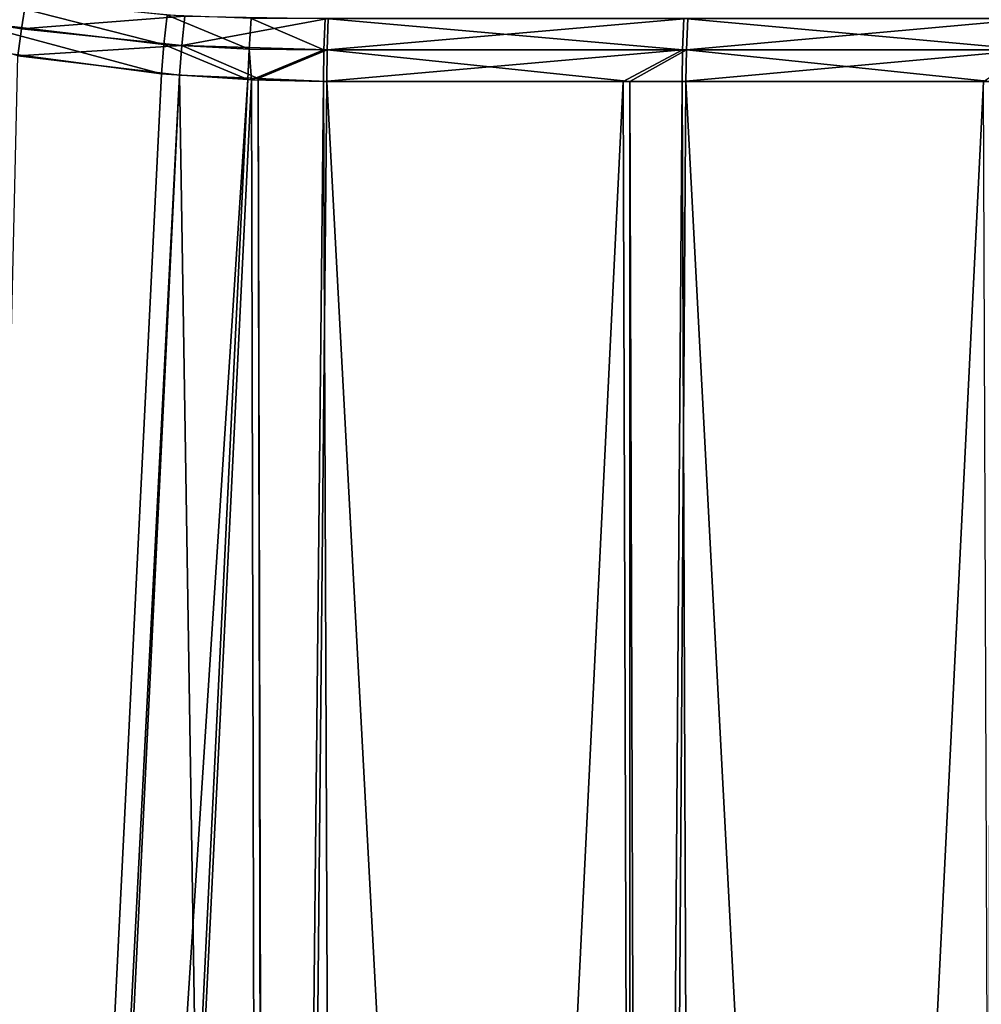
# Model space of a CAD drawing. Extents: x -30 to 30, y -63 to 0.
# Drawn here: x 2.4 to 4.4, y -52.2 to -50.2 of the extents above; entities that cross this region are included whole.
import ezdxf

# ---------------------------------------------------------------- set-up
doc = ezdxf.new("R2010")
doc.units = 0
doc.layers.add('L1', color=7, linetype='CONTINUOUS')

msp = doc.modelspace()

# ---------------------------------------------------------------- linework, layer by layer
at = {"layer": 'L1', "color": 7}
for points in [[(2.664177, -50.22916, 8.180447), (2.253117, -50.12409, 8.071193), (2.243754, -50.17953, 8.074639)], [(2.670693, -50.16774, 8.175347), (2.253117, -50.12409, 8.071193), (2.664177, -50.22916, 8.180447)], [(2.364993, -50.19619, -8.099719), (2.357119, -50.25351, -8.099454), (1.972768, -50.13218, -8.013862)], [(2.364993, -50.19619, -8.099719), (1.972768, -50.13218, -8.013862), (2.373809, -50.13913, -8.095914)], [(2.707929, -50.16956, -8.181634), (2.364993, -50.19619, -8.099719), (2.373809, -50.13913, -8.095914)], [(2.701727, -50.23142, -8.186907), (2.364993, -50.19619, -8.099719), (2.707929, -50.16956, -8.181634)], [(2.843231, -50.23897, 8.231545), (2.670693, -50.16774, 8.175347), (2.664177, -50.22916, 8.180447)], [(2.847747, -50.17504, 8.225377), (2.670693, -50.16774, 8.175347), (2.843231, -50.23897, 8.231545)], [(2.707929, -50.16956, -8.181634), (3.009323, -50.17449, -8.269743), (2.701727, -50.23142, -8.186907)], [(2.658908, -50.2909, 8.180922), (2.243754, -50.17953, 8.074639), (2.235238, -50.23521, 8.074218)], [(2.664177, -50.22916, 8.180447), (2.243754, -50.17953, 8.074639), (2.658908, -50.2909, 8.180922)], [(2.701727, -50.23142, -8.186907), (3.009323, -50.17449, -8.269743), (3.007017, -50.24053, -8.277083)], [(3.00045, -50.24053, 8.279465), (2.847747, -50.17504, 8.225377), (2.843231, -50.23897, 8.231545)], [(3.002761, -50.17449, 8.272128), (2.847747, -50.17504, 8.225377), (3.00045, -50.24053, 8.279465)], [(3.754073, -50.24053, 8.550474), (3.002761, -50.17449, 8.272128), (3.00045, -50.24053, 8.279465)], [(3.756963, -50.17449, 8.543344), (3.002761, -50.17449, 8.272128), (3.754073, -50.24053, 8.550474)], [(3.762082, -50.24053, -8.54799), (3.007017, -50.24053, -8.277083), (3.764968, -50.17449, -8.540858)], [(3.764968, -50.17449, -8.540858), (3.007017, -50.24053, -8.277083), (3.009323, -50.17449, -8.269743)], [(3.754073, -50.24053, 8.550474), (4.483617, -50.24053, 8.880867), (3.756963, -50.17449, 8.543344)], [(3.756963, -50.17449, 8.543344), (4.483617, -50.24053, 8.880867), (4.487069, -50.17449, 8.873991)], [(4.493027, -50.24053, -8.878492), (3.762082, -50.24053, -8.54799), (4.496475, -50.17449, -8.871615)], [(4.496475, -50.17449, -8.871615), (3.762082, -50.24053, -8.54799), (3.764968, -50.17449, -8.540858)], [(2.701727, -50.23142, -8.186907), (2.357119, -50.25351, -8.099454), (2.364993, -50.19619, -8.099719)], [(2.701727, -50.23142, -8.186907), (2.696803, -50.29362, -8.187494), (2.357119, -50.25351, -8.099454)], [(2.840169, -50.30328, 8.232754), (2.664177, -50.22916, 8.180447), (2.658908, -50.2909, 8.180922)], [(2.843231, -50.23897, 8.231545), (2.664177, -50.22916, 8.180447), (2.840169, -50.30328, 8.232754)], [(2.862059, -50.30075, -8.236432), (2.696803, -50.29362, -8.187494), (2.701727, -50.23142, -8.186907)], [(2.701727, -50.23142, -8.186907), (3.007017, -50.24053, -8.277083), (2.862059, -50.30075, -8.236432)], [(2.235238, -50.23521, 8.074218), (2.067794, -62.19576, 7.930672), (2.658908, -50.2909, 8.180922)], [(2.848272, -50.30346, 8.235231), (2.843231, -50.23897, 8.231545), (2.840169, -50.30328, 8.232754)], [(3.00045, -50.24053, 8.279465), (2.843231, -50.23897, 8.231545), (2.848272, -50.30346, 8.235231)], [(2.848272, -50.30346, 8.235231), (2.999794, -50.30698, 8.281548), (3.00045, -50.24053, 8.279465)], [(2.862059, -50.30075, -8.236432), (3.007017, -50.24053, -8.277083), (3.006362, -50.30698, -8.279165)], [(2.999794, -50.30698, 8.281548), (3.629075, -50.30698, 8.507842), (3.754073, -50.24053, 8.550474)], [(3.754073, -50.24053, 8.550474), (3.00045, -50.24053, 8.279465), (2.999794, -50.30698, 8.281548)], [(3.643278, -50.30698, -8.507682), (3.006362, -50.30698, -8.279165), (3.007017, -50.24053, -8.277083)], [(3.762082, -50.24053, -8.54799), (3.643278, -50.30698, -8.507682), (3.007017, -50.24053, -8.277083)], [(3.629075, -50.30698, 8.507842), (3.753253, -50.30698, 8.552497), (3.754073, -50.24053, 8.550474)], [(3.761263, -50.30698, -8.550013), (3.643278, -50.30698, -8.507682), (3.762082, -50.24053, -8.54799)], [(3.753253, -50.30698, 8.552497), (4.386474, -50.30698, 8.839267), (4.483617, -50.24053, 8.880867)], [(3.754073, -50.24053, 8.550474), (3.753253, -50.30698, 8.552497), (4.483617, -50.24053, 8.880867)], [(4.40068, -50.30698, -8.83913), (3.761263, -50.30698, -8.550013), (3.762082, -50.24053, -8.54799)], [(4.493027, -50.24053, -8.878492), (4.40068, -50.30698, -8.83913), (3.762082, -50.24053, -8.54799)], [(2.081732, -62.19574, -7.931882), (2.357119, -50.25351, -8.099454), (2.696803, -50.29362, -8.187494)], [(2.658908, -50.2909, 8.180922), (2.067794, -62.19576, 7.930672), (2.840169, -50.30328, 8.232754)], [(2.696803, -50.29362, -8.187494), (2.117089, -62.1957, -7.937988), (2.081732, -62.19574, -7.931882)], [(2.696803, -50.29362, -8.187494), (2.886121, -62.19418, -8.133952), (2.117089, -62.1957, -7.937988)], [(2.862059, -50.30075, -8.236432), (2.886121, -62.19418, -8.133952), (2.696803, -50.29362, -8.187494)], [(2.840169, -50.30328, 8.232754), (2.067794, -62.19576, 7.930672), (2.264848, -62.19543, 7.973929)], [(2.840169, -50.30328, 8.232754), (2.264848, -62.19543, 7.973929), (2.848272, -50.30346, 8.235231)], [(2.848272, -50.30346, 8.235231), (2.264848, -62.19543, 7.973929), (2.87644, -62.19415, 8.14106)], [(2.848272, -50.30346, 8.235231), (2.87644, -62.19415, 8.14106), (2.999794, -50.30698, 8.281548)], [(3.006362, -50.30698, -8.279165), (2.891965, -62.19417, -8.135942), (2.862059, -50.30075, -8.236432)], [(2.862059, -50.30075, -8.236432), (2.891965, -62.19417, -8.135942), (2.886121, -62.19418, -8.133952)], [(2.999794, -50.30698, 8.281548), (2.87644, -62.19415, 8.14106), (3.046908, -62.19379, 8.187644)], [(3.006362, -50.30698, -8.279165), (3.642951, -62.1922, -8.391761), (2.891965, -62.19417, -8.135942)], [(2.999794, -50.30698, 8.281548), (3.046908, -62.19379, 8.187644), (3.629075, -50.30698, 8.507842)], [(3.643278, -50.30698, -8.507682), (3.642951, -62.1922, -8.391761), (3.006362, -50.30698, -8.279165)], [(3.629075, -50.30698, 8.507842), (3.046908, -62.19379, 8.187644), (3.666715, -62.19207, 8.411378)], [(3.629075, -50.30698, 8.507842), (3.666715, -62.19207, 8.411378), (3.753253, -50.30698, 8.552497)], [(3.643278, -50.30698, -8.507682), (3.681776, -62.19207, -8.408543), (3.642951, -62.1922, -8.391761)], [(3.761263, -50.30698, -8.550013), (3.681776, -62.19207, -8.408543), (3.643278, -50.30698, -8.507682)], [(3.753253, -50.30698, 8.552497), (3.666715, -62.19207, 8.411378), (3.798953, -62.1917, 8.459113)], [(3.761263, -50.30698, -8.550013), (4.387141, -62.18972, -8.713419), (3.681776, -62.19207, -8.408543)], [(3.753253, -50.30698, 8.552497), (3.798953, -62.1917, 8.459113), (4.386474, -50.30698, 8.839267)], [(4.40068, -50.30698, -8.83913), (4.387141, -62.18972, -8.713419), (3.761263, -50.30698, -8.550013)], [(4.386474, -50.30698, 8.839267), (3.798953, -62.1917, 8.459113), (4.432133, -62.1895, 8.745852)]]:
    msp.add_3dface(points, dxfattribs=at)

doc.saveas('drawing.dxf')
